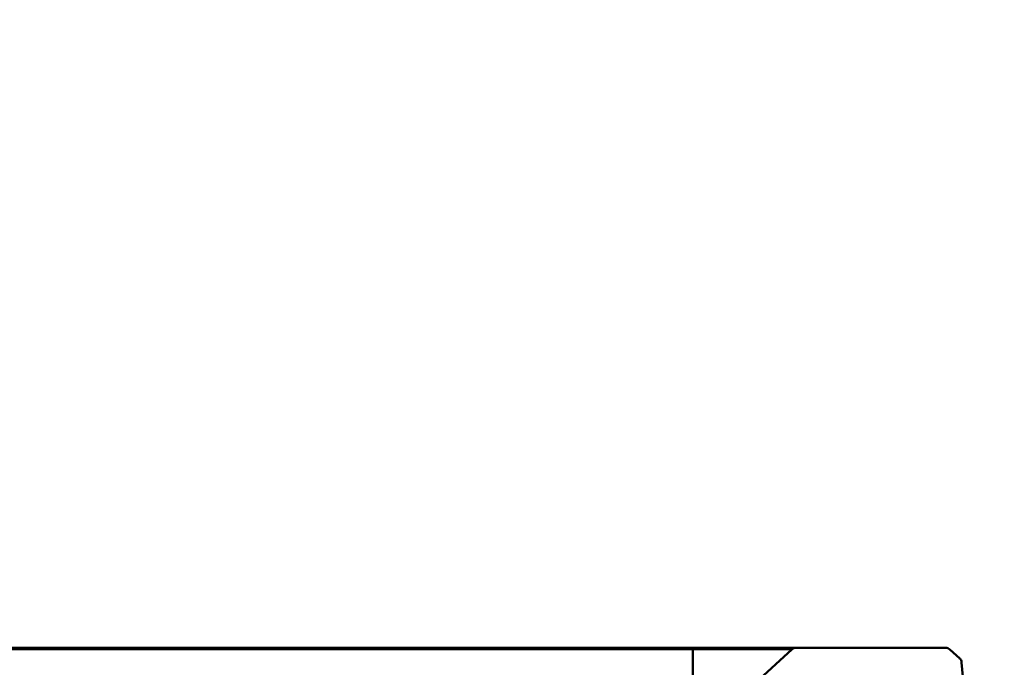
# Paper-space layout 'DS_2' of a CAD drawing. Units: millimetres. Extents: x 0 to 2100, y 0 to 2970.
# Drawn here: x 795 to 957, y 1870 to 1976 of the extents above; entities that cross this region are included whole.
import ezdxf

# ---------------------------------------------------------------- set-up
doc = ezdxf.new("R2010")
doc.units = ezdxf.units.MM
doc.header["$LTSCALE"] = 10
for name, color, linetype, lineweight in [('Dimensions(ISO)', 7, 'Continuous', 25), ('Hatch', 7, 'Continuous', 9), ('Visible Edges(ISO)', 7, 'Continuous', 50), ('Visible Tangent Edges(ISO)', 7, 'Continuous', 25)]:
    doc.layers.add(name, color=color, linetype=linetype, lineweight=lineweight)
doc.styles.add('Text_3.5mm', font='arial.ttf', dxfattribs={"width": 0.9})
doc.dimstyles.new('KS-STANDARD', dxfattribs={"dimscale": 10, "dimtxt": 3.5, "dimasz": 2.5, "dimexe": 3.175, "dimexo": 0, "dimgap": 0.8, "dimtad": 1, "dimdec": 1, "dimrnd": 1e-08, "dimtxsty": 'Text_3.5mm', "dimcen": 0.09, "dimdle": 10, "dimclrd": 7, "dimclre": 7, "dimclrt": 7, "dimadec": 0, "dimazin": 2, "dimtfac": 0.714286, "dimtdec": 4, "dimtmove": 0, "dimatfit": 3, "dimfxl": 1, "dimtolj": 1, "dimlwd": 25, "dimlwe": 25, "dimarcsym": 0})

# ---------------------------------------------------------------- blocks, each defined once
blk = doc.blocks.new('*D5')
at = {"layer": 'Defpoints', "color": 0, "linetype": 'Continuous', "transparency": 16777216}
for p in [(400.14, 2086.54), (400.14, 1866.54), (1000.14, 1866.54)]:
    blk.add_point(p, dxfattribs=at)
at = {"layer": 'Dimensions(ISO)', "color": 7, "linetype": 'Continuous', "lineweight": 25, "transparency": 16777216}
for p, q in [((400.14, 1866.54), (400.14, 2118.29)), ((1000.14, 1866.54), (1000.14, 2118.29)), ((975.14, 2086.54), (425.14, 2086.54))]:
    blk.add_line(p, q, dxfattribs=at)
at = {"layer": 'Dimensions(ISO)', "color": 7, "linetype": 'Continuous', "transparency": 16777216}
for points in [[(425.14, 2090.7), (425.14, 2082.37), (400.14, 2086.54)], [(975.14, 2090.7), (975.14, 2082.37), (1000.14, 2086.54)]]:
    blk.add_solid(points, dxfattribs=at)
at = {"layer": 'Dimensions(ISO)', "color": 7, "linetype": 'Continuous', "lineweight": 25, "transparency": 16777216, "insert": (665.31, 2112.41), "char_height": 35, "attachment_point": 4, "style": 'Text_3.5mm'}
blk.add_mtext('\\A1;600', dxfattribs=at)

psp = doc.layouts.new('DS_2')

# ---------------------------------------------------------------- hatches: boundary and pattern name
at = {"layer": 'Hatch'}
h = psp.add_hatch(dxfattribs=at)
h.set_pattern_fill('ANSI31', color=256, scale=254, angle=90, style=0)
h.set_pattern_definition([(135, (0, 0), (-22.45064, -22.45064), [])])
edge = h.paths.add_edge_path()
edge.add_ellipse((916.58, 1867.09), major_axis=(-0.737, -0.676), ratio=1, start_angle=270, end_angle=312.5)
edge.add_line((915.58, 1867.17), (900.04, 1689.59))
edge.add_spline(control_points=[(900.04, 1689.59), (899.95, 1688.53), (899.69, 1687.49), (898.83, 1685.48), (898.2, 1684.52), (896.54, 1682.71), (895.45, 1681.92), (893.1, 1680.84), (891.86, 1680.54), (890.61, 1680.47)], knot_values=[-1.453719, -1.453719, -1.453719, -1.453719, -1.135402, -1.135402, -0.794858, -0.794858, -0.396406, -0.396406, -0.018495, -0.018495, -0.018495, -0.018495], degree=3, periodic=0)
edge.add_line((890.61, 1680.47), (761.42, 1673.7))
edge.add_line((761.42, 1673.7), (761.41, 1673.7))
edge.add_ellipse((761.41, 1670.95), major_axis=(-2.75, 0), ratio=1, start_angle=270, end_angle=340.5288)
edge.add_ellipse((757.88, 1672.2), major_axis=(-0.333, -0.943), ratio=1, start_angle=19.4712, end_angle=90, ccw=False)
edge.add_line((757.88, 1671.2), (751.05, 1671.2))
edge.add_ellipse((751.05, 1665.2), major_axis=(-6, 0), ratio=1, start_angle=270, end_angle=334.5126)
edge.add_line((745.64, 1667.78), (745.64, 1665.16))
edge.add_line((745.64, 1665.16), (757.14, 1665.16))
edge.add_ellipse((757.14, 1665.06), major_axis=(0.1, 0), ratio=1, start_angle=2, end_angle=90, ccw=False)
edge.add_line((757.24, 1665.07), (757.29, 1663.54))
edge.add_line((757.29, 1663.54), (759.19, 1663.54))
edge.add_ellipse((759.19, 1666.54), major_axis=(3, 0), ratio=1, start_angle=270, end_angle=304.5)
edge.add_line((760.89, 1664.07), (764.32, 1666.42))
edge.add_ellipse((763.19, 1668.07), major_axis=(1.65, 1.13), ratio=1, start_angle=270, end_angle=321.4384)
edge.add_ellipse((766.18, 1667.86), major_axis=(0.071, 0.997), ratio=1, start_angle=7.0616, end_angle=90, ccw=False)
edge.add_line((766.13, 1668.86), (767.64, 1668.94))
edge.add_line((767.64, 1668.94), (767.64, 1668.94))
edge.add_line((767.64, 1668.94), (890.85, 1675.39))
edge.add_spline(control_points=[(890.85, 1675.39), (892.35, 1675.47), (893.82, 1675.77), (896.83, 1676.88), (898.32, 1677.73), (901.16, 1680.09), (902.43, 1681.65), (904.27, 1685.17), (904.84, 1687.09), (905.01, 1689.06)], knot_values=[-2.152839, -2.152839, -2.152839, -2.152839, -1.703104, -1.703104, -1.192287, -1.192287, -0.59461, -0.59461, 0, 0, 0, 0], degree=3, periodic=0)
edge.add_line((905.01, 1689.06), (920.36, 1864.56))
edge.add_ellipse((921.36, 1864.47), major_axis=(-0.996, 0.087), ratio=1, start_angle=317.4979, end_angle=360, ccw=False)
edge.add_line((920.68, 1865.21), (922.94, 1867.27))
edge.add_ellipse((923.61, 1866.54), major_axis=(0.737, 0.676), ratio=1, start_angle=47.4998, end_angle=90, ccw=False)
edge.add_line((923.61, 1867.54), (932.31, 1867.54))
edge.add_ellipse((932.31, 1866.54), major_axis=(1, 0), ratio=1, start_angle=4, end_angle=90, ccw=False)
edge.add_line((933.3, 1866.61), (934.36, 1851.47))
edge.add_ellipse((935.36, 1851.54), major_axis=(0.07, -0.998), ratio=1, start_angle=270, end_angle=356)
edge.add_line((935.36, 1850.54), (936.63, 1850.54))
edge.add_ellipse((936.63, 1851.54), major_axis=(1, 0), ratio=1, start_angle=270, end_angle=352)
edge.add_line((937.62, 1851.4), (938.81, 1859.86))
edge.add_ellipse((933.86, 1860.56), major_axis=(0.7, 4.95), ratio=1, start_angle=270, end_angle=274)
edge.add_line((938.85, 1860.21), (939.3, 1866.61))
edge.add_ellipse((940.29, 1866.54), major_axis=(0.07, 0.998), ratio=1, start_angle=4, end_angle=90, ccw=False)
edge.add_line((940.29, 1867.54), (941.1, 1867.54))
edge.add_ellipse((943.1, 1867.54), major_axis=(0, 2), ratio=1, start_angle=0, end_angle=90, ccw=False)
edge.add_line((943.1, 1869.54), (943.11, 1869.54))
edge.add_ellipse((943.11, 1867.54), major_axis=(2, 0), ratio=1, start_angle=5, end_angle=90, ccw=False)
edge.add_line((945.11, 1867.71), (945.21, 1866.54))
edge.add_line((945.21, 1866.54), (950.05, 1866.54))
edge.add_line((950.05, 1866.54), (949.65, 1871.16))
edge.add_ellipse((948.65, 1871.07), major_axis=(-0.087, 0.996), ratio=1, start_angle=270, end_angle=312.5)
edge.add_line((949.33, 1871.81), (947.72, 1873.27))
edge.add_ellipse((947.05, 1872.54), major_axis=(-0.737, 0.676), ratio=1, start_angle=270, end_angle=312.5)
edge.add_line((947.05, 1873.54), (922.53, 1873.54))
edge.add_ellipse((922.53, 1872.54), major_axis=(-1, 0), ratio=1, start_angle=270, end_angle=312.4999)
edge.add_line((921.85, 1873.27), (915.9, 1867.82))

# ---------------------------------------------------------------- linework, layer by layer
at = {"layer": 'Visible Edges(ISO)'}
for p, q in [((494.62, 1873.54), (905.65, 1873.54)), ((905.65, 1873.27), (905.65, 1867.82)), ((907.97, 1873.54), (922.53, 1873.54)), ((921.85, 1873.27), (915.9, 1867.82)), ((947.05, 1873.54), (922.53, 1873.54)), ((949.33, 1871.81), (947.72, 1873.27)), ((950.05, 1866.54), (949.65, 1871.16))]:
    psp.add_line(p, q, dxfattribs=at)
for centre, start, end in [((922.53, 1872.54), 90, 132.4999), ((947.05, 1872.54), 47.5, 90), ((948.65, 1871.07), 5, 47.5)]:
    psp.add_arc(centre, 1, start, end, dxfattribs=at)
psp.add_open_spline([(905.65, 1873.54), (906.43, 1873.54), (907.2, 1873.54), (907.97, 1873.54)], degree=3, dxfattribs=at)
at = {"layer": 'Visible Tangent Edges(ISO)'}
psp.add_line((494.62, 1873.27), (905.65, 1873.27), dxfattribs=at)
for points, knots in [([(905.65, 1873.27), (905.65, 1873.3), (905.65, 1873.33), (905.65, 1873.35), (905.65, 1873.38), (905.65, 1873.4), (905.65, 1873.42), (905.65, 1873.44), (905.65, 1873.45), (905.65, 1873.47), (905.65, 1873.48), (905.65, 1873.5), (905.65, 1873.51), (905.65, 1873.52), (905.65, 1873.52), (905.65, 1873.53), (905.65, 1873.53), (905.65, 1873.54), (905.65, 1873.54)], [0, 0, 0, 0, 0.166667, 0.166667, 0.166667, 0.333333, 0.333333, 0.333333, 0.5, 0.5, 0.5, 0.666667, 0.666667, 0.666667, 0.833333, 0.833333, 0.833333, 1, 1, 1, 1]), ([(905.65, 1873.27), (905.86, 1873.28), (906.06, 1873.28), (906.38, 1873.28), (906.49, 1873.28), (906.81, 1873.28), (907.02, 1873.28), (907.34, 1873.28), (907.44, 1873.28), (907.76, 1873.28), (907.98, 1873.28), (908.29, 1873.28), (908.38, 1873.28), (908.7, 1873.28), (908.93, 1873.28), (909.23, 1873.28), (909.32, 1873.28), (909.63, 1873.28), (909.86, 1873.28), (910.16, 1873.28), (910.24, 1873.28), (910.55, 1873.28), (910.78, 1873.28), (911.08, 1873.28), (911.14, 1873.28), (911.44, 1873.28), (911.68, 1873.28), (911.97, 1873.28), (912.03, 1873.28), (912.32, 1873.28), (912.56, 1873.28), (912.84, 1873.28), (912.89, 1873.28), (913.18, 1873.28), (913.42, 1873.29), (913.69, 1873.29), (913.73, 1873.29), (914, 1873.29), (914.24, 1873.29), (914.51, 1873.29), (914.53, 1873.29), (914.8, 1873.29), (915.04, 1873.29), (915.29, 1873.29), (915.31, 1873.29), (915.57, 1873.29), (915.8, 1873.29), (916.04, 1873.29), (916.06, 1873.29), (916.3, 1873.29), (916.53, 1873.29), (916.76, 1873.29), (916.77, 1873.29), (917, 1873.29), (917.22, 1873.29), (917.44, 1873.29), (917.65, 1873.29), (917.86, 1873.29), (918.07, 1873.29), (918.07, 1873.29), (918.28, 1873.29), (918.47, 1873.29), (918.66, 1873.29), (918.67, 1873.29), (918.85, 1873.29), (919.02, 1873.29), (919.2, 1873.29), (919.21, 1873.29), (919.39, 1873.29), (919.54, 1873.29), (919.7, 1873.29), (919.71, 1873.29), (919.87, 1873.29), (920, 1873.28), (920.15, 1873.28), (920.17, 1873.28), (920.3, 1873.28), (920.42, 1873.28), (920.55, 1873.28), (920.57, 1873.28), (920.69, 1873.28), (920.78, 1873.28), (920.89, 1873.28), (920.91, 1873.28), (921.02, 1873.28), (921.1, 1873.28), (921.19, 1873.28), (921.21, 1873.28), (921.3, 1873.28), (921.36, 1873.28), (921.43, 1873.28), (921.45, 1873.28), (921.52, 1873.28), (921.56, 1873.28), (921.62, 1873.28), (921.63, 1873.28), (921.68, 1873.28), (921.72, 1873.28), (921.75, 1873.28), (921.76, 1873.28), (921.79, 1873.28), (921.8, 1873.28), (921.81, 1873.28), (921.82, 1873.28), (921.83, 1873.28), (921.84, 1873.28), (921.85, 1873.28), (921.85, 1873.28), (921.85, 1873.27), (921.85, 1873.27), (921.85, 1873.27)], [0, 0, 0, 0, 0.024054, 0.024054, 0.037037, 0.037037, 0.062084, 0.062084, 0.074074, 0.074074, 0.100112, 0.100112, 0.111111, 0.111111, 0.138141, 0.138141, 0.148148, 0.148148, 0.176169, 0.176169, 0.185185, 0.185185, 0.214197, 0.214197, 0.222222, 0.222222, 0.252226, 0.252226, 0.259259, 0.259259, 0.290254, 0.290254, 0.296296, 0.296296, 0.328283, 0.328283, 0.333333, 0.333333, 0.366311, 0.366311, 0.37037, 0.37037, 0.40434, 0.40434, 0.407407, 0.407407, 0.442368, 0.442368, 0.444444, 0.444444, 0.480396, 0.480396, 0.481481, 0.481481, 0.518519, 0.518519, 0.518519, 0.555556, 0.555556, 0.556453, 0.556453, 0.592593, 0.592593, 0.594482, 0.594482, 0.62963, 0.62963, 0.63251, 0.63251, 0.666667, 0.666667, 0.670539, 0.670539, 0.703704, 0.703704, 0.708568, 0.708568, 0.740741, 0.740741, 0.746596, 0.746596, 0.777778, 0.777778, 0.784624, 0.784624, 0.814815, 0.814815, 0.822651, 0.822651, 0.851852, 0.851852, 0.860687, 0.860687, 0.888889, 0.888889, 0.898706, 0.898706, 0.925926, 0.925926, 0.936707, 0.936707, 0.953758, 0.953758, 0.962963, 0.962963, 0.9748, 0.9748, 0.99796, 0.99796, 1, 1, 1, 1])]:
    psp.add_open_spline(points, degree=3, knots=knots, dxfattribs=at)

# ---------------------------------------------------------------- dimensions: what is measured, and where the dimension line sits
at = {"layer": 'Dimensions(ISO)', "color": 7, "linetype": 'Continuous', "lineweight": 25}
dim = psp.add_linear_dim(base=(400.14, 2086.54), p1=(1000.14, 1866.54), p2=(400.14, 1866.54), dimstyle='KS-STANDARD', override={"dimgap": 0.8, "dimdec": 1, "dimtol": 0, "dimlim": 0, "dimtp": 0, "dimtm": 0, "dimtdec": 4, "dimtofl": 0, "dimatfit": 1}, dxfattribs=at)
dim.commit()
dim.dimension.update_dxf_attribs({"geometry": '*D5', "text_midpoint": (700.14, 2086.54), "dimtype": 160})

doc.saveas('drawing.dxf')
